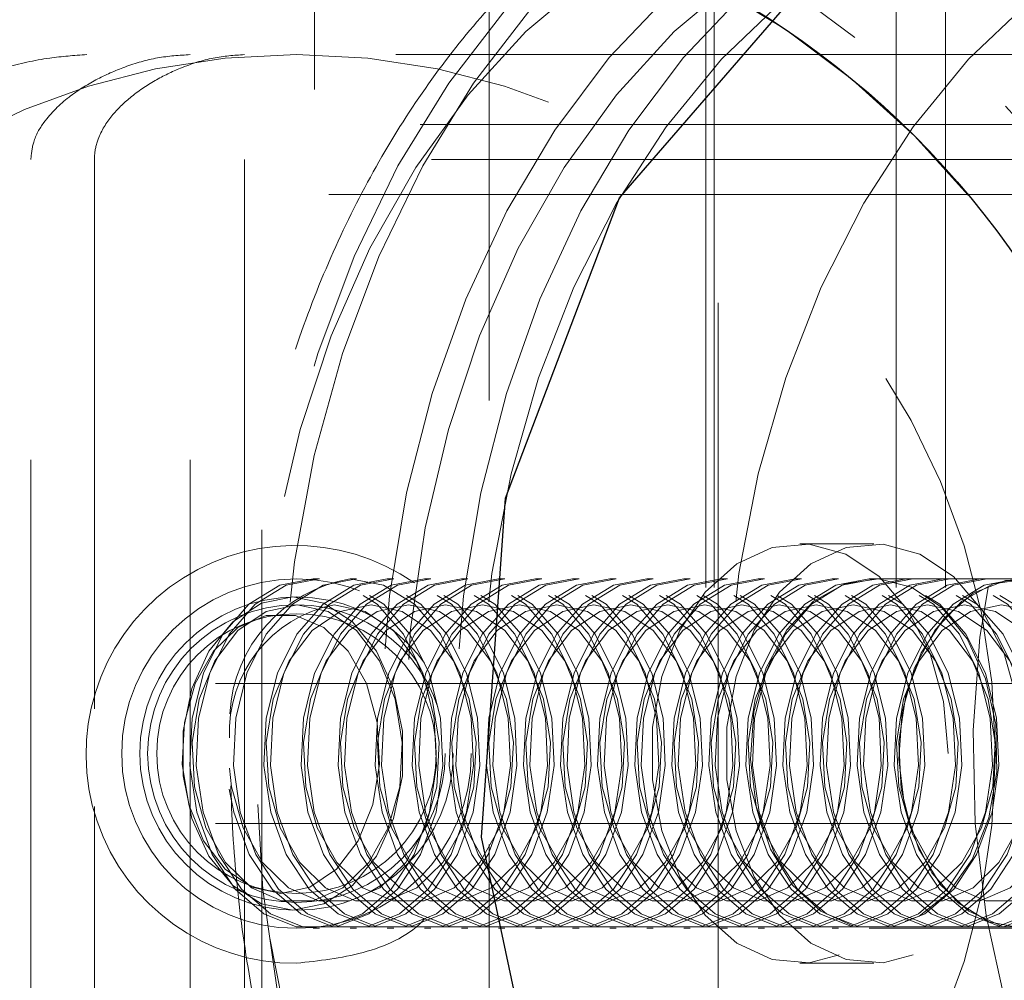
# Model space of a CAD drawing. Units: millimetres. Extents: x 34 to 300, y 22 to 268.
# Drawn here: x 105 to 107, y 77 to 78 of the extents above; entities that cross this region are included whole.
import ezdxf

# ---------------------------------------------------------------- set-up
doc = ezdxf.new("R2010")
doc.units = ezdxf.units.MM
doc.linetypes.add('HIDDEN', pattern=[1.905, 1.27, -0.635])

msp = doc.modelspace()

# ---------------------------------------------------------------- linework, layer by layer
at = {"color": 7, "linetype": 'HIDDEN', "lineweight": 0}
for p, q in [((106.2849, 79.4689), (106.2849, 74.3689)), ((106.2675, 78.4264), (106.2675, 75.4114)), ((106.2795, 78.4264), (106.2795, 75.4114)), ((106.5397, 78.4264), (106.5397, 75.4114)), ((106.6102, 78.4264), (106.6102, 75.4114)), ((105.7075, 77.8689), (105.7075, 78.3189)), ((105.9575, 75.5189), (105.9575, 78.3189)), ((100.1088, 77.9189), (109.3416, 77.9189)), ((105.9575, 77.7689), (105.9575, 77.9189)), ((103.9575, 77.8689), (105.7075, 77.8689)), ((105.6325, 75.9689), (105.6325, 77.8689)), ((100.144, 77.8189), (109.3234, 77.8189)), ((100.1601, 77.7689), (109.0493, 77.7689)), ((105.3018, 76.0689), (105.3018, 77.7689)), ((105.3929, 77.7689), (105.3929, 76.9827)), ((105.53, 76.0689), (105.53, 77.7689)), ((105.6074, 77.7689), (105.6074, 76.0689)), ((110.8082, 77.7189), (84.0557, 77.7189)), ((106.508, 77.2189), (106.4019, 77.2189)), ((105.7149, 77.1689), (105.7057, 77.1689)), ((105.7679, 77.1689), (105.7587, 77.1689)), ((105.821, 77.1689), (105.8117, 77.1689)), ((105.874, 77.1689), (105.8648, 77.1689)), ((105.927, 77.1689), (105.9178, 77.1689)), ((105.9801, 77.1689), (105.9708, 77.1689)), ((106.0331, 77.1689), (106.0239, 77.1689)), ((106.0861, 77.1689), (106.0769, 77.1689)), ((106.1392, 77.1689), (106.1299, 77.1689)), ((106.1922, 77.1689), (106.183, 77.1689)), ((106.2452, 77.1689), (106.236, 77.1689)), ((106.2983, 77.1689), (106.289, 77.1689)), ((106.3513, 77.1689), (106.3421, 77.1689)), ((106.4043, 77.1689), (106.3951, 77.1689)), ((106.4574, 77.1689), (106.4481, 77.1689)), ((106.5104, 77.1689), (106.5012, 77.1689)), ((106.7201, 77.1689), (106.508, 77.1689)), ((106.5634, 77.1689), (106.5542, 77.1689)), ((106.6165, 77.1689), (106.6072, 77.1689)), ((106.6695, 77.1689), (106.6603, 77.1689)), ((99.851, 77.0189), (106.8505, 77.0189)), ((105.3929, 76.8432), (105.3929, 76.0689)), ((99.851, 76.8189), (106.8505, 76.8189)), ((105.7057, 76.6689), (105.7149, 76.6689)), ((105.7587, 76.6689), (105.7679, 76.6689)), ((105.8117, 76.6689), (105.821, 76.6689)), ((105.8648, 76.6689), (105.874, 76.6689)), ((105.9178, 76.6689), (105.927, 76.6689)), ((105.9708, 76.6689), (105.9801, 76.6689)), ((106.0239, 76.6689), (106.0331, 76.6689)), ((106.0769, 76.6689), (106.0861, 76.6689)), ((106.1299, 76.6689), (106.1392, 76.6689)), ((106.183, 76.6689), (106.1922, 76.6689)), ((106.236, 76.6689), (106.2452, 76.6689)), ((106.289, 76.6689), (106.2983, 76.6689)), ((106.3421, 76.6689), (106.3513, 76.6689)), ((106.3951, 76.6689), (106.4043, 76.6689)), ((106.4481, 76.6689), (106.4574, 76.6689)), ((106.5012, 76.6689), (106.5104, 76.6689)), ((106.508, 76.6689), (106.7201, 76.6689)), ((106.5542, 76.6689), (106.5634, 76.6689)), ((106.6072, 76.6689), (106.6165, 76.6689)), ((106.6603, 76.6689), (106.6695, 76.6689)), ((106.4019, 76.6189), (106.508, 76.6189))]:
    msp.add_line(p, q, dxfattribs=at)
at = {"color": 7, "linetype": 'HIDDEN', "lineweight": 0, "flags": 128}
for points in [[(106.5725, 78.2934), (106.4865, 78.2851), (106.3771, 78.2585), (106.2706, 78.2144), (106.1683, 78.1534), (106.0716, 78.0764), (105.9817, 77.9842), (105.8998, 77.8782), (105.827, 77.7596), (105.7643, 77.6301), (105.7124, 77.4914), (105.672, 77.3451), (105.6437, 77.1933), (105.6277, 77.038), (105.6245, 76.881), (105.6338, 76.7246), (105.6558, 76.5707), (105.69, 76.4213), (105.736, 76.2785), (105.7932, 76.1439), (105.8609, 76.0195), (105.9382, 75.9068), (106.024, 75.8073), (106.1174, 75.7223), (106.2169, 75.6529), (106.3215, 75.6), (106.4296, 75.5642)], [(106.4649, 75.5642), (106.3568, 75.6), (106.2523, 75.6529), (106.1527, 75.7223), (106.0594, 75.8073), (105.9735, 75.9068), (105.8963, 76.0195), (105.8286, 76.1439), (105.7713, 76.2785), (105.7253, 76.4213), (105.6911, 76.5707), (105.6692, 76.7246), (105.6598, 76.881), (105.6631, 77.038), (105.679, 77.1933), (105.7073, 77.3451), (105.7477, 77.4914), (105.7996, 77.6301), (105.8624, 77.7596), (105.9352, 77.8782), (106.017, 77.9842), (106.1069, 78.0764), (106.2036, 78.1534), (106.3059, 78.2144), (106.4125, 78.2585), (106.5219, 78.2851), (106.6196, 78.2938)], [(106.7201, 75.6189), (106.6134, 75.6276), (106.5081, 75.6539), (106.4057, 75.6973), (106.3075, 75.7571), (106.215, 75.8327), (106.1292, 75.923), (106.0515, 76.0267), (105.9828, 76.1426), (105.924, 76.2689), (105.876, 76.404), (105.8395, 76.546), (105.8148, 76.6931), (105.8024, 76.8433), (105.8024, 76.9944), (105.8148, 77.1446), (105.8395, 77.2917), (105.876, 77.4338), (105.924, 77.5689), (105.9828, 77.6952), (106.0515, 77.811), (106.1292, 77.9147), (106.215, 78.005), (106.3075, 78.0806), (106.4057, 78.1405), (106.5081, 78.1838), (106.6134, 78.2101), (106.7201, 78.2189), (106.8268, 78.2101), (106.9321, 78.1838), (107.0345, 78.1405), (107.1327, 78.0806), (107.2252, 78.005), (107.311, 77.9147), (107.3887, 77.811), (107.4574, 77.6952), (107.5162, 77.5689), (107.5642, 77.4338), (107.6007, 77.2917), (107.6254, 77.1446), (107.6378, 76.9944), (107.6378, 76.8433), (107.6254, 76.6931), (107.6007, 76.546), (107.5642, 76.404), (107.5162, 76.2689), (107.4574, 76.1426), (107.3887, 76.0267), (107.311, 75.923), (107.2252, 75.8327), (107.1327, 75.7571), (107.0345, 75.6973), (106.9321, 75.6539), (106.8268, 75.6276), (106.7201, 75.6189)], [(106.8262, 75.6189), (106.7195, 75.6276), (106.6142, 75.6539), (106.5118, 75.6973), (106.4136, 75.7571), (106.321, 75.8327), (106.2353, 75.923), (106.1575, 76.0267), (106.0888, 76.1426), (106.0301, 76.2689), (105.9821, 76.404), (105.9455, 76.546), (105.9209, 76.6931), (105.9085, 76.8433), (105.9085, 76.9944), (105.9209, 77.1446), (105.9455, 77.2917), (105.9821, 77.4338), (106.0301, 77.5689), (106.0888, 77.6952), (106.1575, 77.811), (106.2353, 77.9147), (106.321, 78.005), (106.4136, 78.0806), (106.5118, 78.1405), (106.6142, 78.1838), (106.7195, 78.2101), (106.8262, 78.2189), (106.9329, 78.2101), (107.0382, 78.1838), (107.1406, 78.1405), (107.2387, 78.0806), (107.3313, 78.005), (107.417, 77.9147), (107.4948, 77.811), (107.5635, 77.6952), (107.6223, 77.5689), (107.6702, 77.4338), (107.7068, 77.2917), (107.7314, 77.1446), (107.7439, 76.9944), (107.7439, 76.8433), (107.7314, 76.6931), (107.7068, 76.546), (107.6702, 76.404), (107.6223, 76.2689), (107.5635, 76.1426), (107.4948, 76.0267), (107.417, 75.923), (107.3313, 75.8327), (107.2387, 75.7571), (107.1406, 75.6973), (107.0382, 75.6539), (106.9329, 75.6276), (106.8262, 75.6189)], [(106.3563, 75.6874), (106.2544, 75.7214), (106.156, 75.7722), (106.0626, 75.8391), (105.9754, 75.9212), (105.8957, 76.0173), (105.8246, 76.126), (105.7631, 76.2459), (105.7121, 76.3752), (105.6722, 76.5121), (105.644, 76.6548), (105.628, 76.8011), (105.6243, 76.9491), (105.6331, 77.0967), (105.6541, 77.2418), (105.6871, 77.3824), (105.7316, 77.5164), (105.787, 77.6421), (105.8526, 77.7576), (105.9273, 77.8613), (106.0102, 77.9518), (106.1001, 78.0278), (106.1957, 78.0883), (106.2957, 78.1323), (106.3987, 78.1593), (106.5032, 78.1688), (106.6078, 78.1609), (106.7109, 78.1355), (106.8112, 78.093), (106.9073, 78.034), (106.9978, 77.9594), (107.0814, 77.8702), (107.1569, 77.7676), (107.2233, 77.6531), (107.2797, 77.5283), (107.3252, 77.3949), (107.3593, 77.2549), (107.3814, 77.1101), (107.3913, 76.9627), (107.3888, 76.8146), (107.3739, 76.668), (107.3468, 76.5249), (107.308, 76.3874), (107.2579, 76.2573), (107.1973, 76.1365), (107.1271, 76.0267), (107.0481, 75.9294), (106.9616, 75.846), (106.8687, 75.7777), (106.7707, 75.7254), (106.669, 75.6898), (106.5651, 75.6715), (106.4604, 75.6707), (106.3563, 75.6874)], [(106.5685, 75.6874), (106.6725, 75.6707), (106.7772, 75.6715), (106.8812, 75.6898), (106.9828, 75.7254), (107.0808, 75.7777), (107.1737, 75.846), (107.2602, 75.9294), (107.3392, 76.0267), (107.4095, 76.1365), (107.4701, 76.2573), (107.5201, 76.3874), (107.5589, 76.5249), (107.586, 76.668), (107.6009, 76.8146), (107.6034, 76.9627), (107.5936, 77.1101), (107.5715, 77.2549), (107.5374, 77.3949), (107.4918, 77.5283), (107.4354, 77.6531), (107.369, 77.7676), (107.2935, 77.8702), (107.2099, 77.9594), (107.1194, 78.034), (107.0234, 78.093), (106.9231, 78.1355), (106.8199, 78.1609), (106.7153, 78.1688), (106.6108, 78.1593), (106.5078, 78.1323), (106.4078, 78.0883), (106.3122, 78.0278), (106.2224, 77.9518), (106.1395, 77.8613), (106.0647, 77.7576), (105.9992, 77.6421), (105.9438, 77.5164), (105.8992, 77.3824), (105.8662, 77.2418), (105.8452, 77.0967), (105.8365, 76.9491), (105.8401, 76.8011), (105.8562, 76.6548), (105.8843, 76.5121), (105.9242, 76.3752), (105.9753, 76.2459), (106.0368, 76.126), (106.1079, 76.0173), (106.1876, 75.9212), (106.2748, 75.8391), (106.3682, 75.7722), (106.4665, 75.7214), (106.5685, 75.6874)], [(106.8262, 75.6689), (106.7216, 75.6776), (106.6186, 75.7038), (106.5184, 75.7471), (106.4226, 75.8068), (106.3324, 75.8821), (106.2491, 75.972), (106.174, 76.0751), (106.108, 76.1901), (106.0521, 76.3154), (106.0071, 76.4491), (105.9735, 76.5894), (105.952, 76.7343), (105.9427, 76.8818), (105.9458, 77.0299), (105.9612, 77.1763), (105.9888, 77.3192), (106.0282, 77.4564), (106.0788, 77.5861), (106.1398, 77.7065), (106.2105, 77.8157), (106.2898, 77.9124), (106.3767, 77.9952), (106.4699, 78.0628), (106.568, 78.1144), (106.6698, 78.1491), (106.7738, 78.1667), (106.8785, 78.1667), (106.9825, 78.1491), (107.0843, 78.1144), (107.1825, 78.0628), (107.2756, 77.9952), (107.3625, 77.9124), (107.4418, 77.8157), (107.5125, 77.7065), (107.5736, 77.5861), (107.6241, 77.4564), (107.6635, 77.3192), (107.6911, 77.1763), (107.7066, 77.0299), (107.7097, 76.8818), (107.7004, 76.7343), (107.6788, 76.5894), (107.6453, 76.4491), (107.6002, 76.3154), (107.5443, 76.1901), (107.4783, 76.0751), (107.4032, 75.972), (107.3199, 75.8821), (107.2298, 75.8068), (107.1339, 75.7471), (107.0338, 75.7038), (106.9307, 75.6776), (106.8262, 75.6689)], [(107.1797, 75.6689), (107.0752, 75.6776), (106.9721, 75.7038), (106.872, 75.7471), (106.7761, 75.8068), (106.6859, 75.8821), (106.6027, 75.972), (106.5276, 76.0751), (106.4616, 76.1901), (106.4057, 76.3154), (106.3606, 76.4491), (106.3271, 76.5894), (106.3055, 76.7343), (106.2962, 76.8818), (106.2993, 77.0299), (106.3148, 77.1763), (106.3424, 77.3192), (106.3818, 77.4564), (106.4323, 77.5861), (106.4934, 77.7065), (106.5641, 77.8157), (106.6434, 77.9124), (106.7302, 77.9952), (106.8234, 78.0628), (106.9216, 78.1144), (107.0234, 78.1491), (107.1274, 78.1667), (107.2321, 78.1667), (107.3361, 78.1491), (107.4379, 78.1144), (107.536, 78.0628), (107.6292, 77.9952), (107.7161, 77.9124), (107.7954, 77.8157), (107.8661, 77.7065), (107.9271, 77.5861), (107.9777, 77.4564), (108.017, 77.3192), (108.0447, 77.1763), (108.0601, 77.0299), (108.0632, 76.8818), (108.0539, 76.7343), (108.0323, 76.5894), (107.9988, 76.4491), (107.9538, 76.3154), (107.8979, 76.1901), (107.8319, 76.0751), (107.7567, 75.972), (107.6735, 75.8821), (107.5833, 75.8068), (107.4875, 75.7471), (107.3873, 75.7038), (107.2927, 75.6791)], [(107.3565, 75.9189), (107.4507, 75.9278), (107.5433, 75.9544), (107.6325, 75.9982), (107.7169, 76.0585), (107.7947, 76.1341), (107.8648, 76.2237), (107.9258, 76.3257), (107.9766, 76.4383), (108.0164, 76.5595), (108.0443, 76.687), (108.0601, 76.8188), (108.0632, 76.9523), (108.0538, 77.0852), (108.0319, 77.2151), (107.9979, 77.3398), (107.9525, 77.4569), (107.8965, 77.5645), (107.8308, 77.6605), (107.7567, 77.7433), (107.6754, 77.8114), (107.5884, 77.8635), (107.4973, 77.8988), (107.4037, 77.9166), (107.3093, 77.9166), (107.2157, 77.8988), (107.1245, 77.8635), (107.0376, 77.8114), (106.9563, 77.7433), (106.8822, 77.6605), (106.8165, 77.5645), (106.7605, 77.4569), (106.7151, 77.3398), (106.6811, 77.2151), (106.6592, 77.0852), (106.6498, 76.9523), (106.6529, 76.8188), (106.6687, 76.687), (106.6966, 76.5595), (106.7364, 76.4383), (106.7872, 76.3257), (106.8482, 76.2237), (106.9183, 76.1341), (106.9961, 76.0585), (107.0805, 75.9982), (107.1697, 75.9544), (107.2622, 75.9278), (107.3565, 75.9189)], [(106.614, 76.9189), (106.6074, 76.9935), (106.5878, 77.0634), (106.5565, 77.1242), (106.5156, 77.1722), (106.4675, 77.2042), (106.4152, 77.2183), (106.3622, 77.2135), (106.3116, 77.1903), (106.2667, 77.15), (106.2303, 77.0952), (106.2047, 77.0293), (106.1914, 76.9565), (106.1914, 76.8813), (106.2047, 76.8084), (106.2303, 76.7425), (106.2667, 76.6877), (106.3116, 76.6474), (106.3622, 76.6242), (106.4152, 76.6195), (106.4675, 76.6335), (106.5156, 76.6656), (106.5565, 76.7135), (106.5878, 76.7743), (106.6074, 76.8443), (106.614, 76.9189)], [(106.7201, 76.9189), (106.7134, 76.9935), (106.6939, 77.0634), (106.6626, 77.1242), (106.6216, 77.1722), (106.5735, 77.2042), (106.5213, 77.2183), (106.4682, 77.2135), (106.4176, 77.1903), (106.3728, 77.15), (106.3364, 77.0952), (106.3107, 77.0293), (106.2975, 76.9565), (106.2975, 76.8813), (106.3107, 76.8084), (106.3364, 76.7425), (106.3728, 76.6877), (106.4176, 76.6474), (106.4682, 76.6242), (106.5213, 76.6195), (106.5735, 76.6335), (106.6216, 76.6656), (106.6626, 76.7135), (106.6939, 76.7743), (106.7134, 76.8443), (106.7201, 76.9189)], [(105.7057, 77.1689), (105.658, 77.1596), (105.6138, 77.1325), (105.5765, 77.0895), (105.5487, 77.0339), (105.5326, 76.9697), (105.5293, 76.9018), (105.5391, 76.8351), (105.5613, 76.7747), (105.5941, 76.7249), (105.6353, 76.6896), (105.6816, 76.6712), (105.7298, 76.6712), (105.7761, 76.6896), (105.8172, 76.7249), (105.8501, 76.7747), (105.8723, 76.8351), (105.882, 76.9018), (105.8788, 76.9697), (105.8626, 77.0339), (105.8349, 77.0895), (105.7975, 77.1325), (105.7534, 77.1596), (105.7057, 77.1689)], [(105.7149, 77.1689), (105.6672, 77.1596), (105.623, 77.1325), (105.5857, 77.0895), (105.5579, 77.0339), (105.5418, 76.9697), (105.5385, 76.9018), (105.5483, 76.8351), (105.5705, 76.7747), (105.6033, 76.7249), (105.6445, 76.6896), (105.6908, 76.6712), (105.739, 76.6712), (105.7853, 76.6896), (105.8265, 76.7249), (105.8593, 76.7747), (105.8815, 76.8351), (105.8913, 76.9018), (105.888, 76.9697), (105.8719, 77.0339), (105.8441, 77.0895), (105.8067, 77.1325), (105.7626, 77.1596), (105.7149, 77.1689)], [(105.5856, 76.868), (105.5921, 76.8351), (105.6143, 76.7747), (105.6472, 76.7249), (105.6883, 76.6896), (105.7346, 76.6712), (105.7828, 76.6712), (105.8291, 76.6896), (105.8703, 76.7249), (105.9031, 76.7747), (105.9253, 76.8351), (105.9351, 76.9018), (105.9318, 76.9697), (105.9157, 77.0339), (105.8879, 77.0895), (105.8506, 77.1325), (105.8064, 77.1596), (105.7587, 77.1689), (105.7587, 77.1689)], [(105.7679, 77.1689), (105.7202, 77.1596), (105.6761, 77.1325), (105.6387, 77.0895), (105.611, 77.0339), (105.5949, 76.9697), (105.5916, 76.9018), (105.6014, 76.8351), (105.6235, 76.7747), (105.6564, 76.7249), (105.6975, 76.6896), (105.7439, 76.6712), (105.792, 76.6712), (105.8384, 76.6896), (105.8795, 76.7249), (105.9124, 76.7747), (105.9345, 76.8351), (105.9443, 76.9018), (105.941, 76.9697), (105.9249, 77.0339), (105.8971, 77.0895), (105.8598, 77.1325), (105.8156, 77.1596), (105.7679, 77.1689)], [(105.8117, 77.1689), (105.7641, 77.1596), (105.7199, 77.1325), (105.6826, 77.0895), (105.6548, 77.0339), (105.6387, 76.9697), (105.6354, 76.9018), (105.6452, 76.8351), (105.6673, 76.7747), (105.7002, 76.7249), (105.7413, 76.6896), (105.7877, 76.6712), (105.8358, 76.6712), (105.8822, 76.6896), (105.9233, 76.7249), (105.9562, 76.7747), (105.9783, 76.8351), (105.9881, 76.9018), (105.9848, 76.9697), (105.9687, 77.0339), (105.9409, 77.0895), (105.9036, 77.1325), (105.8594, 77.1596), (105.8117, 77.1689)], [(105.821, 77.1689), (105.7733, 77.1596), (105.7291, 77.1325), (105.6918, 77.0895), (105.664, 77.0339), (105.6479, 76.9697), (105.6446, 76.9018), (105.6544, 76.8351), (105.6765, 76.7747), (105.7094, 76.7249), (105.7505, 76.6896), (105.7969, 76.6712), (105.845, 76.6712), (105.8914, 76.6896), (105.9325, 76.7249), (105.9654, 76.7747), (105.9875, 76.8351), (105.9973, 76.9018), (105.994, 76.9697), (105.9779, 77.0339), (105.9502, 77.0895), (105.9128, 77.1325), (105.8687, 77.1596), (105.821, 77.1689)], [(105.8648, 77.1689), (105.8171, 77.1596), (105.7729, 77.1325), (105.7356, 77.0895), (105.7078, 77.0339), (105.6917, 76.9697), (105.6884, 76.9018), (105.6982, 76.8351), (105.7204, 76.7747), (105.7532, 76.7249), (105.7944, 76.6896), (105.8407, 76.6712), (105.8889, 76.6712), (105.9352, 76.6896), (105.9763, 76.7249), (106.0092, 76.7747), (106.0313, 76.8351), (106.0411, 76.9018), (106.0379, 76.9697), (106.0217, 77.0339), (105.994, 77.0895), (105.9566, 77.1325), (105.9125, 77.1596), (105.8648, 77.1689)], [(105.874, 77.1689), (105.8263, 77.1596), (105.7821, 77.1325), (105.7448, 77.0895), (105.717, 77.0339), (105.7009, 76.9697), (105.6976, 76.9018), (105.7074, 76.8351), (105.7296, 76.7747), (105.7624, 76.7249), (105.8036, 76.6896), (105.8499, 76.6712), (105.8981, 76.6712), (105.9444, 76.6896), (105.9856, 76.7249), (106.0184, 76.7747), (106.0406, 76.8351), (106.0504, 76.9018), (106.0471, 76.9697), (106.031, 77.0339), (106.0032, 77.0895), (105.9658, 77.1325), (105.9217, 77.1596), (105.874, 77.1689)], [(105.9178, 77.1689), (105.8701, 77.1596), (105.826, 77.1325), (105.7886, 77.0895), (105.7609, 77.0339), (105.7447, 76.9697), (105.7414, 76.9018), (105.7512, 76.8351), (105.7734, 76.7747), (105.8063, 76.7249), (105.8474, 76.6896), (105.8937, 76.6712), (105.9419, 76.6712), (105.9882, 76.6896), (106.0294, 76.7249), (106.0622, 76.7747), (106.0844, 76.8351), (106.0942, 76.9018), (106.0909, 76.9697), (106.0748, 77.0339), (106.047, 77.0895), (106.0097, 77.1325), (105.9655, 77.1596), (105.9178, 77.1689)], [(105.927, 77.1689), (105.8793, 77.1596), (105.8352, 77.1325), (105.7978, 77.0895), (105.7701, 77.0339), (105.754, 76.9697), (105.7507, 76.9018), (105.7605, 76.8351), (105.7826, 76.7747), (105.8155, 76.7249), (105.8566, 76.6896), (105.903, 76.6712), (105.9511, 76.6712), (105.9975, 76.6896), (106.0386, 76.7249), (106.0715, 76.7747), (106.0936, 76.8351), (106.1034, 76.9018), (106.1001, 76.9697), (106.084, 77.0339), (106.0562, 77.0895), (106.0189, 77.1325), (105.9747, 77.1596), (105.927, 77.1689)], [(105.9708, 77.1689), (105.9232, 77.1596), (105.879, 77.1325), (105.8417, 77.0895), (105.8139, 77.0339), (105.7978, 76.9697), (105.7945, 76.9018), (105.8043, 76.8351), (105.8264, 76.7747), (105.8593, 76.7249), (105.9004, 76.6896), (105.9468, 76.6712), (105.9949, 76.6712), (106.0413, 76.6896), (106.0824, 76.7249), (106.1153, 76.7747), (106.1374, 76.8351), (106.1472, 76.9018), (106.1439, 76.9697), (106.1278, 77.0339), (106.1, 77.0895), (106.0627, 77.1325), (106.0185, 77.1596), (105.9708, 77.1689)], [(105.9801, 77.1689), (105.9324, 77.1596), (105.8882, 77.1325), (105.8509, 77.0895), (105.8231, 77.0339), (105.807, 76.9697), (105.8037, 76.9018), (105.8135, 76.8351), (105.8356, 76.7747), (105.8685, 76.7249), (105.9096, 76.6896), (105.956, 76.6712), (106.0041, 76.6712), (106.0505, 76.6896), (106.0916, 76.7249), (106.1245, 76.7747), (106.1466, 76.8351), (106.1564, 76.9018), (106.1531, 76.9697), (106.137, 77.0339), (106.1093, 77.0895), (106.0719, 77.1325), (106.0278, 77.1596), (105.9801, 77.1689)], [(106.0239, 77.1689), (105.9762, 77.1596), (105.932, 77.1325), (105.8947, 77.0895), (105.8669, 77.0339), (105.8508, 76.9697), (105.8475, 76.9018), (105.8573, 76.8351), (105.8795, 76.7747), (105.9123, 76.7249), (105.9535, 76.6896), (105.9998, 76.6712), (106.0479, 76.6712), (106.0943, 76.6896), (106.1354, 76.7249), (106.1683, 76.7747), (106.1904, 76.8351), (106.2002, 76.9018), (106.197, 76.9697), (106.1808, 77.0339), (106.1531, 77.0895), (106.1157, 77.1325), (106.0716, 77.1596), (106.0239, 77.1689)], [(106.0331, 77.1689), (105.9854, 77.1596), (105.9412, 77.1325), (105.9039, 77.0895), (105.8761, 77.0339), (105.86, 76.9697), (105.8567, 76.9018), (105.8665, 76.8351), (105.8887, 76.7747), (105.9215, 76.7249), (105.9627, 76.6896), (106.009, 76.6712), (106.0572, 76.6712), (106.1035, 76.6896), (106.1447, 76.7249), (106.1775, 76.7747), (106.1997, 76.8351), (106.2095, 76.9018), (106.2062, 76.9697), (106.1901, 77.0339), (106.1623, 77.0895), (106.1249, 77.1325), (106.0808, 77.1596), (106.0331, 77.1689)], [(106.0769, 77.1689), (106.0292, 77.1596), (105.9851, 77.1325), (105.9477, 77.0895), (105.92, 77.0339), (105.9038, 76.9697), (105.9005, 76.9018), (105.9103, 76.8351), (105.9325, 76.7747), (105.9654, 76.7249), (106.0065, 76.6896), (106.0528, 76.6712), (106.101, 76.6712), (106.1473, 76.6896), (106.1885, 76.7249), (106.2213, 76.7747), (106.2435, 76.8351), (106.2533, 76.9018), (106.25, 76.9697), (106.2339, 77.0339), (106.2061, 77.0895), (106.1688, 77.1325), (106.1246, 77.1596), (106.0769, 77.1689)], [(106.0861, 77.1689), (106.0384, 77.1596), (105.9943, 77.1325), (105.9569, 77.0895), (105.9292, 77.0339), (105.913, 76.9697), (105.9098, 76.9018), (105.9196, 76.8351), (105.9417, 76.7747), (105.9746, 76.7249), (106.0157, 76.6896), (106.0621, 76.6712), (106.1102, 76.6712), (106.1566, 76.6896), (106.1977, 76.7249), (106.2305, 76.7747), (106.2527, 76.8351), (106.2625, 76.9018), (106.2592, 76.9697), (106.2431, 77.0339), (106.2153, 77.0895), (106.178, 77.1325), (106.1338, 77.1596), (106.0861, 77.1689)], [(106.1299, 77.1689), (106.0823, 77.1596), (106.0381, 77.1325), (106.0007, 77.0895), (105.973, 77.0339), (105.9569, 76.9697), (105.9536, 76.9018), (105.9634, 76.8351), (105.9855, 76.7747), (106.0184, 76.7249), (106.0595, 76.6896), (106.1059, 76.6712), (106.154, 76.6712), (106.2004, 76.6896), (106.2415, 76.7249), (106.2744, 76.7747), (106.2965, 76.8351), (106.3063, 76.9018), (106.303, 76.9697), (106.2869, 77.0339), (106.2591, 77.0895), (106.2218, 77.1325), (106.1776, 77.1596), (106.1299, 77.1689)], [(106.1392, 77.1689), (106.0915, 77.1596), (106.0473, 77.1325), (106.01, 77.0895), (105.9822, 77.0339), (105.9661, 76.9697), (105.9628, 76.9018), (105.9726, 76.8351), (105.9947, 76.7747), (106.0276, 76.7249), (106.0687, 76.6896), (106.1151, 76.6712), (106.1632, 76.6712), (106.2096, 76.6896), (106.2507, 76.7249), (106.2836, 76.7747), (106.3057, 76.8351), (106.3155, 76.9018), (106.3122, 76.9697), (106.2961, 77.0339), (106.2684, 77.0895), (106.231, 77.1325), (106.1869, 77.1596), (106.1392, 77.1689)], [(106.183, 77.1689), (106.1353, 77.1596), (106.0911, 77.1325), (106.0538, 77.0895), (106.026, 77.0339), (106.0099, 76.9697), (106.0066, 76.9018), (106.0164, 76.8351), (106.0386, 76.7747), (106.0714, 76.7249), (106.1125, 76.6896), (106.1589, 76.6712), (106.207, 76.6712), (106.2534, 76.6896), (106.2945, 76.7249), (106.3274, 76.7747), (106.3495, 76.8351), (106.3593, 76.9018), (106.3561, 76.9697), (106.3399, 77.0339), (106.3122, 77.0895), (106.2748, 77.1325), (106.2307, 77.1596), (106.183, 77.1689)], [(106.1922, 77.1689), (106.1445, 77.1596), (106.1003, 77.1325), (106.063, 77.0895), (106.0352, 77.0339), (106.0191, 76.9697), (106.0158, 76.9018), (106.0256, 76.8351), (106.0478, 76.7747), (106.0806, 76.7249), (106.1218, 76.6896), (106.1681, 76.6712), (106.2163, 76.6712), (106.2626, 76.6896), (106.3038, 76.7249), (106.3366, 76.7747), (106.3588, 76.8351), (106.3686, 76.9018), (106.3653, 76.9697), (106.3492, 77.0339), (106.3214, 77.0895), (106.284, 77.1325), (106.2399, 77.1596), (106.1922, 77.1689)], [(106.236, 77.1689), (106.1883, 77.1596), (106.1442, 77.1325), (106.1068, 77.0895), (106.0791, 77.0339), (106.0629, 76.9697), (106.0596, 76.9018), (106.0694, 76.8351), (106.0916, 76.7747), (106.1244, 76.7249), (106.1656, 76.6896), (106.2119, 76.6712), (106.2601, 76.6712), (106.3064, 76.6896), (106.3476, 76.7249), (106.3804, 76.7747), (106.4026, 76.8351), (106.4124, 76.9018), (106.4091, 76.9697), (106.393, 77.0339), (106.3652, 77.0895), (106.3279, 77.1325), (106.2837, 77.1596), (106.236, 77.1689)], [(106.2452, 77.1689), (106.1975, 77.1596), (106.1534, 77.1325), (106.116, 77.0895), (106.0883, 77.0339), (106.0721, 76.9697), (106.0689, 76.9018), (106.0787, 76.8351), (106.1008, 76.7747), (106.1337, 76.7249), (106.1748, 76.6896), (106.2212, 76.6712), (106.2693, 76.6712), (106.3157, 76.6896), (106.3568, 76.7249), (106.3896, 76.7747), (106.4118, 76.8351), (106.4216, 76.9018), (106.4183, 76.9697), (106.4022, 77.0339), (106.3744, 77.0895), (106.3371, 77.1325), (106.2929, 77.1596), (106.2452, 77.1689)], [(106.289, 77.1689), (106.2413, 77.1596), (106.1972, 77.1325), (106.1598, 77.0895), (106.1321, 77.0339), (106.116, 76.9697), (106.1127, 76.9018), (106.1225, 76.8351), (106.1446, 76.7747), (106.1775, 76.7249), (106.2186, 76.6896), (106.265, 76.6712), (106.3131, 76.6712), (106.3595, 76.6896), (106.4006, 76.7249), (106.4335, 76.7747), (106.4556, 76.8351), (106.4654, 76.9018), (106.4621, 76.9697), (106.446, 77.0339), (106.4182, 77.0895), (106.3809, 77.1325), (106.3367, 77.1596), (106.289, 77.1689)], [(106.2983, 77.1689), (106.2506, 77.1596), (106.2064, 77.1325), (106.1691, 77.0895), (106.1413, 77.0339), (106.1252, 76.9697), (106.1219, 76.9018), (106.1317, 76.8351), (106.1538, 76.7747), (106.1867, 76.7249), (106.2278, 76.6896), (106.2742, 76.6712), (106.3223, 76.6712), (106.3687, 76.6896), (106.4098, 76.7249), (106.4427, 76.7747), (106.4648, 76.8351), (106.4746, 76.9018), (106.4713, 76.9697), (106.4552, 77.0339), (106.4275, 77.0895), (106.3901, 77.1325), (106.346, 77.1596), (106.2983, 77.1689)], [(106.3421, 77.1689), (106.2944, 77.1596), (106.2502, 77.1325), (106.2129, 77.0895), (106.1851, 77.0339), (106.169, 76.9697), (106.1657, 76.9018), (106.1755, 76.8351), (106.1977, 76.7747), (106.2305, 76.7249), (106.2716, 76.6896), (106.318, 76.6712), (106.3661, 76.6712), (106.4125, 76.6896), (106.4536, 76.7249), (106.4865, 76.7747), (106.5086, 76.8351), (106.5184, 76.9018), (106.5152, 76.9697), (106.499, 77.0339), (106.4713, 77.0895), (106.4339, 77.1325), (106.3898, 77.1596), (106.3421, 77.1689)], [(106.3513, 77.1689), (106.3036, 77.1596), (106.2594, 77.1325), (106.2221, 77.0895), (106.1943, 77.0339), (106.1782, 76.9697), (106.1749, 76.9018), (106.1847, 76.8351), (106.2069, 76.7747), (106.2397, 76.7249), (106.2809, 76.6896), (106.3272, 76.6712), (106.3754, 76.6712), (106.4217, 76.6896), (106.4629, 76.7249), (106.4957, 76.7747), (106.5179, 76.8351), (106.5277, 76.9018), (106.5244, 76.9697), (106.5083, 77.0339), (106.4805, 77.0895), (106.4431, 77.1325), (106.399, 77.1596), (106.3513, 77.1689)], [(106.3951, 77.1689), (106.3474, 77.1596), (106.3033, 77.1325), (106.2659, 77.0895), (106.2382, 77.0339), (106.222, 76.9697), (106.2187, 76.9018), (106.2285, 76.8351), (106.2507, 76.7747), (106.2835, 76.7249), (106.3247, 76.6896), (106.371, 76.6712), (106.4192, 76.6712), (106.4655, 76.6896), (106.5067, 76.7249), (106.5395, 76.7747), (106.5617, 76.8351), (106.5715, 76.9018), (106.5682, 76.9697), (106.5521, 77.0339), (106.5243, 77.0895), (106.487, 77.1325), (106.4428, 77.1596), (106.3951, 77.1689)], [(106.4043, 77.1689), (106.3566, 77.1596), (106.3125, 77.1325), (106.2751, 77.0895), (106.2474, 77.0339), (106.2312, 76.9697), (106.228, 76.9018), (106.2378, 76.8351), (106.2599, 76.7747), (106.2928, 76.7249), (106.3339, 76.6896), (106.3803, 76.6712), (106.4284, 76.6712), (106.4748, 76.6896), (106.5159, 76.7249), (106.5487, 76.7747), (106.5709, 76.8351), (106.5807, 76.9018), (106.5774, 76.9697), (106.5613, 77.0339), (106.5335, 77.0895), (106.4962, 77.1325), (106.452, 77.1596), (106.4043, 77.1689)], [(106.4481, 77.1689), (106.4004, 77.1596), (106.3563, 77.1325), (106.3189, 77.0895), (106.2912, 77.0339), (106.2751, 76.9697), (106.2718, 76.9018), (106.2816, 76.8351), (106.3037, 76.7747), (106.3366, 76.7249), (106.3777, 76.6896), (106.4241, 76.6712), (106.4722, 76.6712), (106.5186, 76.6896), (106.5597, 76.7249), (106.5926, 76.7747), (106.6147, 76.8351), (106.6245, 76.9018), (106.6212, 76.9697), (106.6051, 77.0339), (106.5773, 77.0895), (106.54, 77.1325), (106.4958, 77.1596), (106.4481, 77.1689)], [(106.4574, 77.1689), (106.4097, 77.1596), (106.3655, 77.1325), (106.3282, 77.0895), (106.3004, 77.0339), (106.2843, 76.9697), (106.281, 76.9018), (106.2908, 76.8351), (106.3129, 76.7747), (106.3458, 76.7249), (106.3869, 76.6896), (106.4333, 76.6712), (106.4814, 76.6712), (106.5278, 76.6896), (106.5689, 76.7249), (106.6018, 76.7747), (106.6239, 76.8351), (106.6337, 76.9018), (106.6304, 76.9697), (106.6143, 77.0339), (106.5866, 77.0895), (106.5492, 77.1325), (106.5051, 77.1596), (106.4574, 77.1689)], [(106.5012, 77.1689), (106.4535, 77.1596), (106.4093, 77.1325), (106.372, 77.0895), (106.3442, 77.0339), (106.3281, 76.9697), (106.3248, 76.9018), (106.3346, 76.8351), (106.3568, 76.7747), (106.3896, 76.7249), (106.4307, 76.6896), (106.4771, 76.6712), (106.5252, 76.6712), (106.5716, 76.6896), (106.6127, 76.7249), (106.6456, 76.7747), (106.6677, 76.8351), (106.6775, 76.9018), (106.6743, 76.9697), (106.6581, 77.0339), (106.6304, 77.0895), (106.593, 77.1325), (106.5489, 77.1596), (106.5012, 77.1689)], [(106.4776, 76.6726), (106.4318, 76.6933), (106.3916, 76.7307), (106.36, 76.7821), (106.3394, 76.8436), (106.3313, 76.9107), (106.3363, 76.9785), (106.354, 77.0417), (106.3832, 77.0959), (106.4216, 77.137), (106.4664, 77.1618), (106.5143, 77.1687), (106.5617, 77.157), (106.6052, 77.1277), (106.6414, 77.0828), (106.6677, 77.0259), (106.6822, 76.9609), (106.6838, 76.8929), (106.6723, 76.8268), (106.6486, 76.7675), (106.6145, 76.7194), (106.5725, 76.6861), (106.5258, 76.6701), (106.4776, 76.6726)], [(106.5104, 77.1689), (106.4627, 77.1596), (106.4185, 77.1325), (106.3812, 77.0895), (106.3534, 77.0339), (106.3373, 76.9697), (106.334, 76.9018), (106.3438, 76.8351), (106.366, 76.7747), (106.3988, 76.7249), (106.44, 76.6896), (106.4863, 76.6712), (106.5345, 76.6712), (106.5808, 76.6896), (106.622, 76.7249), (106.6548, 76.7747), (106.677, 76.8351), (106.6868, 76.9018), (106.6835, 76.9697), (106.6674, 77.0339), (106.6396, 77.0895), (106.6022, 77.1325), (106.5581, 77.1596), (106.5104, 77.1689)], [(106.5542, 77.1689), (106.5065, 77.1596), (106.4624, 77.1325), (106.425, 77.0895), (106.3973, 77.0339), (106.3811, 76.9697), (106.3778, 76.9018), (106.3876, 76.8351), (106.4098, 76.7747), (106.4426, 76.7249), (106.4838, 76.6896), (106.5301, 76.6712), (106.5783, 76.6712), (106.6246, 76.6896), (106.6658, 76.7249), (106.6986, 76.7747), (106.7208, 76.8351), (106.7306, 76.9018), (106.7273, 76.9697), (106.7112, 77.0339), (106.6834, 77.0895), (106.6461, 77.1325), (106.6019, 77.1596), (106.5542, 77.1689)], [(106.5634, 77.1689), (106.5157, 77.1596), (106.4716, 77.1325), (106.4342, 77.0895), (106.4065, 77.0339), (106.3903, 76.9697), (106.3871, 76.9018), (106.3969, 76.8351), (106.419, 76.7747), (106.4519, 76.7249), (106.493, 76.6896), (106.5394, 76.6712), (106.5875, 76.6712), (106.6339, 76.6896), (106.675, 76.7249), (106.7078, 76.7747), (106.73, 76.8351), (106.7398, 76.9018), (106.7365, 76.9697), (106.7204, 77.0339), (106.6926, 77.0895), (106.6553, 77.1325), (106.6111, 77.1596), (106.5634, 77.1689)], [(106.6072, 77.1689), (106.5595, 77.1596), (106.5154, 77.1325), (106.478, 77.0895), (106.4503, 77.0339), (106.4342, 76.9697), (106.4309, 76.9018), (106.4407, 76.8351), (106.4628, 76.7747), (106.4957, 76.7249), (106.5368, 76.6896), (106.5832, 76.6712), (106.6313, 76.6712), (106.6777, 76.6896), (106.7188, 76.7249), (106.7517, 76.7747), (106.7738, 76.8351), (106.7836, 76.9018), (106.7803, 76.9697), (106.7642, 77.0339), (106.7364, 77.0895), (106.6991, 77.1325), (106.6549, 77.1596), (106.6072, 77.1689)], [(106.6165, 77.1689), (106.5688, 77.1596), (106.5246, 77.1325), (106.4873, 77.0895), (106.4595, 77.0339), (106.4434, 76.9697), (106.4401, 76.9018), (106.4499, 76.8351), (106.472, 76.7747), (106.5049, 76.7249), (106.546, 76.6896), (106.5924, 76.6712), (106.6405, 76.6712), (106.6869, 76.6896), (106.728, 76.7249), (106.7609, 76.7747), (106.783, 76.8351), (106.7928, 76.9018), (106.7895, 76.9697), (106.7734, 77.0339), (106.7457, 77.0895), (106.7083, 77.1325), (106.6642, 77.1596), (106.6165, 77.1689)], [(106.6603, 77.1689), (106.6126, 77.1596), (106.5684, 77.1325), (106.5311, 77.0895), (106.5033, 77.0339), (106.4872, 76.9697), (106.4839, 76.9018), (106.4937, 76.8351), (106.5159, 76.7747), (106.5487, 76.7249), (106.5898, 76.6896), (106.6362, 76.6712), (106.6843, 76.6712), (106.7307, 76.6896), (106.7718, 76.7249), (106.8047, 76.7747), (106.8268, 76.8351), (106.8366, 76.9018), (106.8334, 76.9697), (106.8172, 77.0339), (106.7895, 77.0895), (106.7521, 77.1325), (106.708, 77.1596), (106.6603, 77.1689)], [(106.6695, 77.1689), (106.6218, 77.1596), (106.5776, 77.1325), (106.5403, 77.0895), (106.5125, 77.0339), (106.4964, 76.9697), (106.4931, 76.9018), (106.5029, 76.8351), (106.5251, 76.7747), (106.5579, 76.7249), (106.5991, 76.6896), (106.6454, 76.6712), (106.6936, 76.6712), (106.7399, 76.6896), (106.7811, 76.7249), (106.8139, 76.7747), (106.8361, 76.8351), (106.8459, 76.9018), (106.8426, 76.9697), (106.8264, 77.0339), (106.7987, 77.0895), (106.7613, 77.1325), (106.7172, 77.1596), (106.6695, 77.1689)], [(106.7133, 77.1689), (106.6656, 77.1596), (106.6215, 77.1325), (106.5841, 77.0895), (106.5564, 77.0339), (106.5402, 76.9697), (106.5369, 76.9018), (106.5467, 76.8351), (106.5689, 76.7747), (106.6017, 76.7249), (106.6429, 76.6896), (106.6892, 76.6712), (106.7374, 76.6712), (106.7837, 76.6896), (106.8249, 76.7249), (106.8577, 76.7747), (106.8799, 76.8351), (106.8897, 76.9018), (106.8864, 76.9697), (106.8703, 77.0339), (106.8425, 77.0895), (106.8052, 77.1325), (106.761, 77.1596), (106.7133, 77.1689)], [(106.6898, 76.6726), (106.6439, 76.6933), (106.6037, 76.7307), (106.5721, 76.7821), (106.5515, 76.8436), (106.5434, 76.9107), (106.5484, 76.9785), (106.5662, 77.0417), (106.5953, 77.0959), (106.6337, 77.137), (106.6785, 77.1618), (106.7264, 77.1687), (106.7739, 77.157), (106.8173, 77.1277), (106.8535, 77.0828), (106.8799, 77.0259), (106.8944, 76.9609), (106.8959, 76.8929), (106.8844, 76.8268), (106.8608, 76.7675), (106.8267, 76.7194), (106.7847, 76.6861), (106.7379, 76.6701), (106.6898, 76.6726)], [(106.7201, 76.6689), (106.6724, 76.6781), (106.6283, 76.7053), (106.5909, 76.7482), (106.5631, 76.8038), (106.547, 76.868), (106.5437, 76.9359), (106.5535, 77.0026), (106.5757, 77.063), (106.6085, 77.1128), (106.6497, 77.1482), (106.696, 77.1665), (106.7442, 77.1665), (106.7905, 77.1482), (106.8317, 77.1128), (106.8645, 77.063), (106.8867, 77.0026), (106.8965, 76.9359), (106.8932, 76.868), (106.8771, 76.8038), (106.8493, 76.7482), (106.812, 76.7053), (106.7678, 76.6781), (106.7201, 76.6689)], [(105.6765, 76.6947), (105.6318, 76.7038), (105.5908, 76.7303), (105.5567, 76.7721), (105.5323, 76.8258), (105.5196, 76.887), (105.5196, 76.9508), (105.5323, 77.012), (105.5567, 77.0656), (105.5908, 77.1074), (105.6318, 77.1339), (105.6765, 77.143), (105.7211, 77.1339), (105.7622, 77.1074), (105.7963, 77.0656), (105.8207, 77.012), (105.8334, 76.9508), (105.8334, 76.887), (105.8207, 76.8258), (105.7963, 76.7721), (105.7622, 76.7303), (105.7211, 76.7038), (105.6765, 76.6947)], [(105.6828, 77.1318), (105.6384, 77.1223), (105.598, 77.0948), (105.5651, 77.0516), (105.5427, 76.9967), (105.5327, 76.9348), (105.536, 76.8715), (105.5524, 76.8124), (105.5804, 76.7628), (105.6175, 76.727), (105.6604, 76.7083), (105.7053, 76.7083), (105.7482, 76.727), (105.7852, 76.7628), (105.8132, 76.8124), (105.8296, 76.8715), (105.833, 76.9348), (105.823, 76.9967), (105.8005, 77.0516), (105.7676, 77.0948), (105.7272, 77.1223), (105.6828, 77.1318)], [(105.586, 76.898), (105.5891, 76.8715), (105.6055, 76.8124), (105.6334, 76.7628), (105.6705, 76.727), (105.7134, 76.7083), (105.7583, 76.7083), (105.8012, 76.727), (105.8383, 76.7628), (105.8662, 76.8124), (105.8826, 76.8715), (105.886, 76.9348), (105.876, 76.9967), (105.8536, 77.0516), (105.8207, 77.0948), (105.7802, 77.1223), (105.7359, 77.1318), (105.7359, 77.1318)], [(105.7889, 77.1318), (105.7445, 77.1223), (105.7041, 77.0948), (105.6712, 77.0516), (105.6487, 76.9967), (105.6387, 76.9348), (105.6421, 76.8715), (105.6585, 76.8124), (105.6865, 76.7628), (105.7236, 76.727), (105.7665, 76.7083), (105.8113, 76.7083), (105.8542, 76.727), (105.8913, 76.7628), (105.9193, 76.8124), (105.9357, 76.8715), (105.939, 76.9348), (105.929, 76.9967), (105.9066, 77.0516), (105.8737, 77.0948), (105.8333, 77.1223), (105.7889, 77.1318)], [(105.8419, 77.1318), (105.7975, 77.1223), (105.7571, 77.0948), (105.7242, 77.0516), (105.7018, 76.9967), (105.6918, 76.9348), (105.6951, 76.8715), (105.7115, 76.8124), (105.7395, 76.7628), (105.7766, 76.727), (105.8195, 76.7083), (105.8644, 76.7083), (105.9073, 76.727), (105.9443, 76.7628), (105.9723, 76.8124), (105.9887, 76.8715), (105.9921, 76.9348), (105.9821, 76.9967), (105.9596, 77.0516), (105.9267, 77.0948), (105.8863, 77.1223), (105.8419, 77.1318)], [(105.895, 77.1318), (105.8506, 77.1223), (105.8101, 77.0948), (105.7772, 77.0516), (105.7548, 76.9967), (105.7448, 76.9348), (105.7482, 76.8715), (105.7646, 76.8124), (105.7925, 76.7628), (105.8296, 76.727), (105.8725, 76.7083), (105.9174, 76.7083), (105.9603, 76.727), (105.9974, 76.7628), (106.0253, 76.8124), (106.0417, 76.8715), (106.0451, 76.9348), (106.0351, 76.9967), (106.0127, 77.0516), (105.9798, 77.0948), (105.9393, 77.1223), (105.895, 77.1318)], [(105.948, 77.1318), (105.9036, 77.1223), (105.8632, 77.0948), (105.8303, 77.0516), (105.8078, 76.9967), (105.7978, 76.9348), (105.8012, 76.8715), (105.8176, 76.8124), (105.8456, 76.7628), (105.8827, 76.727), (105.9255, 76.7083), (105.9704, 76.7083), (106.0133, 76.727), (106.0504, 76.7628), (106.0784, 76.8124), (106.0948, 76.8715), (106.0981, 76.9348), (106.0881, 76.9967), (106.0657, 77.0516), (106.0328, 77.0948), (105.9924, 77.1223), (105.948, 77.1318)], [(106.001, 77.1318), (105.9566, 77.1223), (105.9162, 77.0948), (105.8833, 77.0516), (105.8609, 76.9967), (105.8509, 76.9348), (105.8542, 76.8715), (105.8706, 76.8124), (105.8986, 76.7628), (105.9357, 76.727), (105.9786, 76.7083), (106.0235, 76.7083), (106.0663, 76.727), (106.1034, 76.7628), (106.1314, 76.8124), (106.1478, 76.8715), (106.1512, 76.9348), (106.1412, 76.9967), (106.1187, 77.0516), (106.0858, 77.0948), (106.0454, 77.1223), (106.001, 77.1318)], [(106.0541, 77.1318), (106.0097, 77.1223), (105.9692, 77.0948), (105.9363, 77.0516), (105.9139, 76.9967), (105.9039, 76.9348), (105.9073, 76.8715), (105.9237, 76.8124), (105.9516, 76.7628), (105.9887, 76.727), (106.0316, 76.7083), (106.0765, 76.7083), (106.1194, 76.727), (106.1565, 76.7628), (106.1844, 76.8124), (106.2008, 76.8715), (106.2042, 76.9348), (106.1942, 76.9967), (106.1718, 77.0516), (106.1389, 77.0948), (106.0984, 77.1223), (106.0541, 77.1318)], [(106.1071, 77.1318), (106.0627, 77.1223), (106.0223, 77.0948), (105.9894, 77.0516), (105.9669, 76.9967), (105.9569, 76.9348), (105.9603, 76.8715), (105.9767, 76.8124), (106.0047, 76.7628), (106.0418, 76.727), (106.0846, 76.7083), (106.1295, 76.7083), (106.1724, 76.727), (106.2095, 76.7628), (106.2375, 76.8124), (106.2539, 76.8715), (106.2572, 76.9348), (106.2472, 76.9967), (106.2248, 77.0516), (106.1919, 77.0948), (106.1515, 77.1223), (106.1071, 77.1318)], [(106.1601, 77.1318), (106.1157, 77.1223), (106.0753, 77.0948), (106.0424, 77.0516), (106.02, 76.9967), (106.01, 76.9348), (106.0133, 76.8715), (106.0297, 76.8124), (106.0577, 76.7628), (106.0948, 76.727), (106.1377, 76.7083), (106.1826, 76.7083), (106.2254, 76.727), (106.2625, 76.7628), (106.2905, 76.8124), (106.3069, 76.8715), (106.3103, 76.9348), (106.3003, 76.9967), (106.2778, 77.0516), (106.2449, 77.0948), (106.2045, 77.1223), (106.1601, 77.1318)], [(106.2132, 77.1318), (106.1688, 77.1223), (106.1283, 77.0948), (106.0954, 77.0516), (106.073, 76.9967), (106.063, 76.9348), (106.0664, 76.8715), (106.0828, 76.8124), (106.1107, 76.7628), (106.1478, 76.727), (106.1907, 76.7083), (106.2356, 76.7083), (106.2785, 76.727), (106.3156, 76.7628), (106.3435, 76.8124), (106.3599, 76.8715), (106.3633, 76.9348), (106.3533, 76.9967), (106.3309, 77.0516), (106.298, 77.0948), (106.2575, 77.1223), (106.2132, 77.1318)], [(106.2662, 77.1318), (106.2218, 77.1223), (106.1814, 77.0948), (106.1485, 77.0516), (106.126, 76.9967), (106.116, 76.9348), (106.1194, 76.8715), (106.1358, 76.8124), (106.1638, 76.7628), (106.2009, 76.727), (106.2437, 76.7083), (106.2886, 76.7083), (106.3315, 76.727), (106.3686, 76.7628), (106.3966, 76.8124), (106.413, 76.8715), (106.4163, 76.9348), (106.4063, 76.9967), (106.3839, 77.0516), (106.351, 77.0948), (106.3106, 77.1223), (106.2662, 77.1318)], [(106.3192, 77.1318), (106.2748, 77.1223), (106.2344, 77.0948), (106.2015, 77.0516), (106.1791, 76.9967), (106.1691, 76.9348), (106.1724, 76.8715), (106.1888, 76.8124), (106.2168, 76.7628), (106.2539, 76.727), (106.2968, 76.7083), (106.3417, 76.7083), (106.3845, 76.727), (106.4216, 76.7628), (106.4496, 76.8124), (106.466, 76.8715), (106.4694, 76.9348), (106.4594, 76.9967), (106.4369, 77.0516), (106.404, 77.0948), (106.3636, 77.1223), (106.3192, 77.1318)], [(106.3723, 77.1318), (106.3279, 77.1223), (106.2874, 77.0948), (106.2545, 77.0516), (106.2321, 76.9967), (106.2221, 76.9348), (106.2255, 76.8715), (106.2419, 76.8124), (106.2698, 76.7628), (106.3069, 76.727), (106.3498, 76.7083), (106.3947, 76.7083), (106.4376, 76.727), (106.4747, 76.7628), (106.5026, 76.8124), (106.519, 76.8715), (106.5224, 76.9348), (106.5124, 76.9967), (106.49, 77.0516), (106.4571, 77.0948), (106.4166, 77.1223), (106.3723, 77.1318)], [(106.4253, 77.1318), (106.3809, 77.1223), (106.3405, 77.0948), (106.3076, 77.0516), (106.2851, 76.9967), (106.2751, 76.9348), (106.2785, 76.8715), (106.2949, 76.8124), (106.3229, 76.7628), (106.36, 76.727), (106.4028, 76.7083), (106.4477, 76.7083), (106.4906, 76.727), (106.5277, 76.7628), (106.5557, 76.8124), (106.5721, 76.8715), (106.5754, 76.9348), (106.5654, 76.9967), (106.543, 77.0516), (106.5101, 77.0948), (106.4697, 77.1223), (106.4253, 77.1318)], [(106.4783, 77.1318), (106.4339, 77.1223), (106.3935, 77.0948), (106.3606, 77.0516), (106.3382, 76.9967), (106.3282, 76.9348), (106.3315, 76.8715), (106.3479, 76.8124), (106.3759, 76.7628), (106.413, 76.727), (106.4559, 76.7083), (106.5008, 76.7083), (106.5436, 76.727), (106.5807, 76.7628), (106.6087, 76.8124), (106.6251, 76.8715), (106.6285, 76.9348), (106.6185, 76.9967), (106.596, 77.0516), (106.5631, 77.0948), (106.5227, 77.1223), (106.4783, 77.1318)], [(106.5314, 77.1318), (106.487, 77.1223), (106.4465, 77.0948), (106.4136, 77.0516), (106.3912, 76.9967), (106.3812, 76.9348), (106.3846, 76.8715), (106.401, 76.8124), (106.4289, 76.7628), (106.466, 76.727), (106.5089, 76.7083), (106.5538, 76.7083), (106.5967, 76.727), (106.6338, 76.7628), (106.6617, 76.8124), (106.6781, 76.8715), (106.6815, 76.9348), (106.6715, 76.9967), (106.6491, 77.0516), (106.6162, 77.0948), (106.5757, 77.1223), (106.5314, 77.1318)], [(106.5844, 77.1318), (106.54, 77.1223), (106.4996, 77.0948), (106.4667, 77.0516), (106.4442, 76.9967), (106.4342, 76.9348), (106.4376, 76.8715), (106.454, 76.8124), (106.482, 76.7628), (106.5191, 76.727), (106.5619, 76.7083), (106.6068, 76.7083), (106.6497, 76.727), (106.6868, 76.7628), (106.7148, 76.8124), (106.7312, 76.8715), (106.7345, 76.9348), (106.7245, 76.9967), (106.7021, 77.0516), (106.6692, 77.0948), (106.6288, 77.1223), (106.5844, 77.1318)], [(106.6374, 77.1318), (106.593, 77.1223), (106.5526, 77.0948), (106.5197, 77.0516), (106.4973, 76.9967), (106.4873, 76.9348), (106.4906, 76.8715), (106.507, 76.8124), (106.535, 76.7628), (106.5721, 76.727), (106.615, 76.7083), (106.6599, 76.7083), (106.7027, 76.727), (106.7398, 76.7628), (106.7678, 76.8124), (106.7842, 76.8715), (106.7876, 76.9348), (106.7776, 76.9967), (106.7551, 77.0516), (106.7222, 77.0948), (106.6818, 77.1223), (106.6374, 77.1318)], [(106.6905, 77.1318), (106.6461, 77.1223), (106.6056, 77.0948), (106.5727, 77.0516), (106.5503, 76.9967), (106.5403, 76.9348), (106.5437, 76.8715), (106.5601, 76.8124), (106.588, 76.7628), (106.6251, 76.727), (106.668, 76.7083), (106.7129, 76.7083), (106.7558, 76.727), (106.7929, 76.7628), (106.8208, 76.8124), (106.8372, 76.8715), (106.8406, 76.9348), (106.8306, 76.9967), (106.8082, 77.0516), (106.7753, 77.0948), (106.7348, 77.1223), (106.6905, 77.1318)], [(105.6594, 76.7189), (105.6178, 76.7277), (105.5798, 76.7536), (105.5489, 76.7942), (105.5278, 76.8458), (105.5184, 76.9039), (105.5216, 76.9634), (105.537, 77.0189), (105.5633, 77.0655), (105.5981, 77.0991), (105.6384, 77.1166), (105.6805, 77.1166), (105.7208, 77.0991), (105.7556, 77.0655), (105.7819, 77.0189), (105.7973, 76.9634), (105.8005, 76.9039), (105.7911, 76.8458), (105.77, 76.7942), (105.7391, 76.7536), (105.7011, 76.7277), (105.6594, 76.7189)]]:
    msp.add_lwpolyline(points, dxfattribs=at)
at = {"color": 7, "linetype": 'Continuous', "flags": 128}
msp.add_lwpolyline([(105.9809, 77.2843), (106.1441, 77.714), (106.4112, 78.0225), (106.7415, 78.1631), (107.0846, 78.1142), (107.3884, 77.8834), (107.6066, 77.5057), (107.706, 77.0387), (107.6714, 76.5534), (107.5082, 76.1238), (107.2411, 75.8152), (106.9109, 75.6746), (106.5677, 75.7235), (106.2639, 75.9543), (106.0457, 76.332), (105.9464, 76.7991), (105.9809, 77.2843)], dxfattribs=at)
at = {"color": 7, "linetype": 'HIDDEN', "lineweight": 0}
for radius in [1.375, 1.3, 1.25, 1.25, 1.25, 1, 0.25, 0.2241, 0.2129, 0.2]:
    msp.add_circle((105.6819, 76.9189), radius, dxfattribs=at)
at = {"color": 7, "linetype": 'Continuous'}
msp.add_circle((105.6819, 76.9189), 1.25, dxfattribs=at)
at = {"color": 7, "linetype": 'HIDDEN', "lineweight": 0}
for centre, radius, start, end in [((105.6798, 76.9178), 0.2989, 55.1594, 270.4198), ((105.793, 76.965), 0.2067, 99.5508, 176.9689), ((105.7716, 76.9496), 0.1856, 101.0931, 182.6032)]:
    msp.add_arc(centre, radius, start, end, dxfattribs=at)
for points, knots in [([(106.5704, 78.2914), (106.5507, 78.2911), (106.4947, 78.29), (106.4034, 78.271), (106.2981, 78.236), (106.1965, 78.1853), (106.0994, 78.1203), (106.008, 78.0413), (105.9233, 77.9493), (105.8462, 77.8452), (105.7779, 77.7302), (105.719, 77.6058), (105.6703, 77.4734), (105.6322, 77.3347), (105.6053, 77.1913), (105.5897, 77.0447), (105.5857, 76.8968), (105.5932, 76.749), (105.6122, 76.6031), (105.6425, 76.4607), (105.6839, 76.3235), (105.736, 76.1929), (105.7982, 76.0705), (105.8701, 75.9577), (105.9508, 75.8561), (106.0395, 75.7669), (106.1351, 75.6913), (106.2363, 75.6306), (106.3302, 75.5895), (106.3906, 75.5727), (106.4148, 75.566)], [0, 0, 0, 0, 0.01929, 0.054793, 0.090349, 0.12609, 0.162103, 0.198414, 0.234997, 0.271795, 0.308738, 0.345765, 0.382832, 0.419904, 0.456972, 0.494034, 0.531096, 0.568168, 0.605257, 0.642371, 0.67952, 0.716708, 0.753932, 0.791175, 0.828397, 0.86554, 0.902527, 0.939274, 0.97571, 1, 1, 1, 1]), ([(106.6363, 75.5448), (106.6675, 75.5458), (106.7349, 75.5478), (106.8374, 75.57), (106.9423, 75.607), (107.0434, 75.6594), (107.1399, 75.7261), (107.2305, 75.8067), (107.3144, 75.9002), (107.3904, 76.0057), (107.4577, 76.1219), (107.5154, 76.2473), (107.5629, 76.3805), (107.5996, 76.5199), (107.6252, 76.6638), (107.6394, 76.8106), (107.6421, 76.9586), (107.6332, 77.1062), (107.6129, 77.2518), (107.5812, 77.3936), (107.5385, 77.5302), (107.4852, 77.6599), (107.4218, 77.7812), (107.3488, 77.8927), (107.2671, 77.9929), (107.1775, 78.0806), (107.0812, 78.1544), (106.9795, 78.2134), (106.8737, 78.2572), (106.7653, 78.2839), (106.6797, 78.2955), (106.6308, 78.2927), (106.6185, 78.292)], [0, 0, 0, 0, 0.028478, 0.061628, 0.094843, 0.128243, 0.161903, 0.195841, 0.230028, 0.264407, 0.298915, 0.333496, 0.368109, 0.402725, 0.437336, 0.471943, 0.50655, 0.541168, 0.575802, 0.610461, 0.645153, 0.679882, 0.714644, 0.749419, 0.784169, 0.818838, 0.853352, 0.887633, 0.921618, 0.955286, 0.988677, 1, 1, 1, 1]), ([(105.0808, 77.8189), (105.0995, 77.831), (105.1375, 77.8555), (105.201, 77.8812), (105.2647, 77.9008), (105.3228, 77.9148), (105.3639, 77.9176), (105.3818, 77.9189)], [0, 0, 0, 0, 0.230658, 0.466971, 0.657504, 0.850951, 1, 1, 1, 1]), ([(105.3018, 77.7689), (105.3027, 77.7773), (105.3047, 77.7966), (105.3235, 77.8289), (105.3549, 77.8588), (105.3951, 77.884), (105.4378, 77.9028), (105.4835, 77.916), (105.5144, 77.9179), (105.53, 77.9189)], [0, 0, 0, 0, 0.076717, 0.174314, 0.338154, 0.490684, 0.647155, 0.82146, 1, 1, 1, 1]), ([(105.6074, 77.9189), (105.5927, 77.9179), (105.5627, 77.9158), (105.5193, 77.9019), (105.4791, 77.8826), (105.4455, 77.86), (105.4169, 77.8325), (105.3985, 77.8035), (105.3931, 77.7804), (105.3929, 77.7705), (105.3929, 77.7689)], [0, 0, 0, 0, 0.182129, 0.369355, 0.516204, 0.666136, 0.787645, 0.910208, 0.985516, 1, 1, 1, 1]), ([(105.6819, 76.6189), (105.7139, 76.6224), (105.7776, 76.6295), (105.8409, 76.6567), (105.8636, 76.6807), (105.8646, 76.6818)], [0, 0, 0, 0, 0.489283, 0.977695, 1, 1, 1, 1])]:
    msp.add_open_spline(points, degree=3, knots=knots, dxfattribs=at)

doc.saveas('drawing.dxf')
